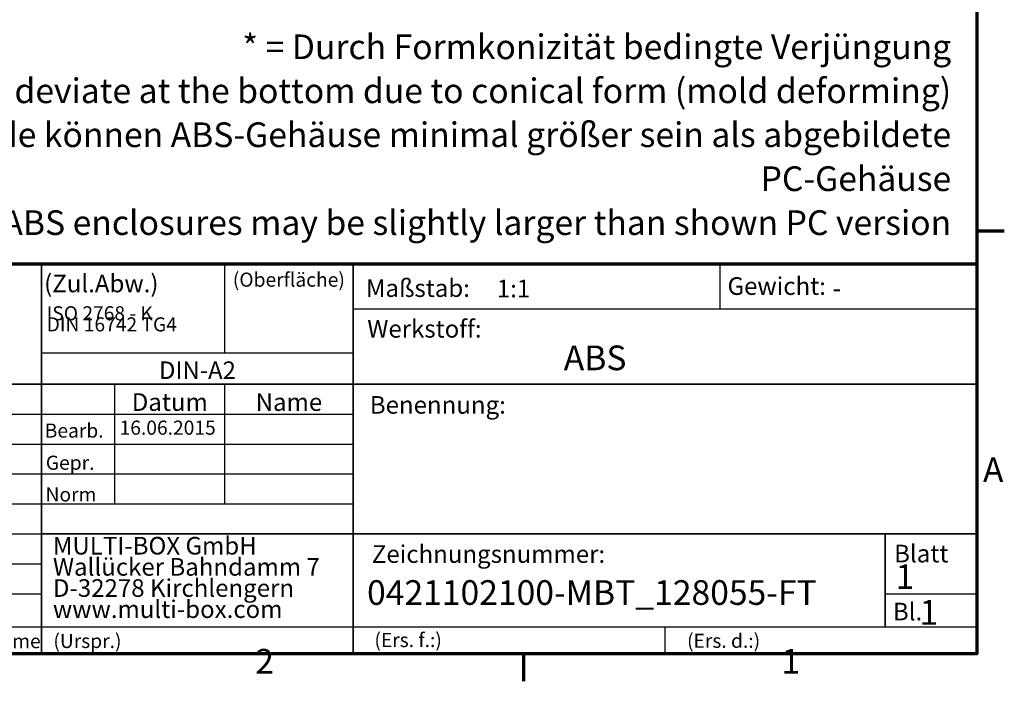
# Model space of a CAD drawing. Units: millimetres. Extents: x 0 to 594, y 0 to 420.
# Drawn here: x 448 to 588, y 6 to 100 of the extents above; entities that cross this region are included whole.
import ezdxf
from ezdxf.enums import TextEntityAlignment as Align

# ---------------------------------------------------------------- set-up
doc = ezdxf.new("R2010")
doc.units = ezdxf.units.MM
doc.layers.get('0').update_dxf_attribs({"lineweight": 25})
for name, color, linetype, lineweight in [('1 Unterteil UT', 7, 'Continuous', 25), ('Bemaßung (ISO)', 7, 'Continuous', 25), ('Rahmen (ISO)', 7, 'Continuous', 70), ('SCHRIFT-05', 7, 'Continuous', 50), ('Symbol (ISO)', 7, 'Continuous', 25), ('Symbole(DIN)', 7, 'Continuous', 25)]:
    doc.layers.add(name, color=color, linetype=linetype, lineweight=lineweight)
for name, color, linetype, lineweight, true_color in [('XKANTEN-025', 5, 'Continuous', 25, 0x0000ff), ('XKANTEN-035', 80, 'Continuous', 35, 0x3fff00), ('XKANTEN-07', 3, 'Continuous', 70, 0x00ff00)]:
    doc.layers.add(name, color=color, linetype=linetype, lineweight=lineweight, true_color=true_color)
doc.styles.add('3_5mm', font='arial.ttf')
doc.styles.add('ACA_NORM', font='romans.shx')
doc.styles.add('Notiztext (DIN)', font='isocpeur.ttf')
doc.styles.add('Textstil15', font='arial.ttf')
doc.styles.add('Textstil17', font='arial.ttf')
doc.styles.add('Textstil20', font='arial.ttf')
doc.styles.add('Textstil22', font='arial.ttf')

# ---------------------------------------------------------------- blocks, each defined once
blk = doc.blocks.new('Ränder Standardrahmen')
at = {"layer": 'Rahmen (ISO)'}
for p, q in [((584, 70), (587.9, 70)), ((519.75, 10), (519.75, 6.1))]:
    blk.add_line(p, q, dxfattribs=at)
at = {"layer": 'Rahmen (ISO)', "flags": 128}
blk.add_lwpolyline([(10, 10), (10, 410), (584, 410), (584, 10), (10, 10)], dxfattribs=at)
at = {"layer": 'Rahmen (ISO)', "char_height": 3.5, "attachment_point": 7, "style": 'Notiztext (DIN)'}
for s, insert in [('A', (584.88, 33.25)), ('2', (481.7, 6.1)), ('1', (556.3, 6.1))]:
    blk.add_mtext(s, dxfattribs=dict(at, insert=insert))
blk = doc.blocks.new('Schriftfelder MB Schriftfeld')
at = {"layer": '1 Unterteil UT'}
for p in [(326.63, 161.23), (139.43, 105.98)]:
    blk.add_line(p, (326.63, 105.98), dxfattribs=at)
at = {"layer": 'Bemaßung (ISO)', "color": 7}
for p, q in [((220.03, 148.66), (220.03, 161.23)), ((220.03, 127.23), (220.03, 144.23))]:
    blk.add_line(p, q, dxfattribs=at)
at = {"layer": 'Bemaßung (ISO)'}
blk.add_line((194.03, 148.66), (238.23, 148.66), dxfattribs=at)
at = {"layer": 'XKANTEN-025', "color": 7}
for p, q in [((290.23, 154.85), (290.23, 161.23)), ((326.63, 154.85), (238.23, 154.85)), ((204.43, 127.23), (204.43, 144.23)), ((139.43, 139.98), (238.23, 139.98)), ((139.43, 135.73), (238.23, 135.73)), ((139.43, 131.48), (238.23, 131.48)), ((139.43, 127.23), (238.23, 127.23)), ((139.43, 122.98), (194.03, 122.98)), ((139.43, 118.73), (194.03, 118.73)), ((139.43, 114.48), (194.03, 114.48)), ((313.63, 114.48), (326.63, 114.48)), ((139.43, 109.82), (326.63, 109.82)), ((282.43, 105.98), (282.43, 109.82))]:
    blk.add_line(p, q, dxfattribs=at)
at = {"layer": 'XKANTEN-035', "color": 7}
for p, q in [((194.03, 105.98), (194.03, 161.23)), ((238.23, 105.98), (238.23, 161.23)), ((326.63, 144.23), (139.43, 144.23)), ((194.03, 122.98), (326.63, 122.98)), ((313.63, 109.82), (313.63, 122.98))]:
    blk.add_line(p, q, dxfattribs=at)
at = {"layer": 'XKANTEN-07', "color": 7}
blk.add_line((326.63, 161.23), (139.43, 161.23), dxfattribs=at)
at = {"layer": 'SCHRIFT-05', "color": 7, "style": 'Textstil20'}
for s, p in [('MULTI-BOX GmbH', (195.64, 120.06)), ('Wallücker Bahndamm 7', (195.64, 117.06)), ('D-32278 Kirchlengern', (195.64, 114.06)), ('www.multi-box.com', (195.64, 111.06))]:
    blk.add_text(s, height=2.5, dxfattribs=at).set_placement(p)
at = {"layer": 'SCHRIFT-05', "color": 7, "attachment_point": 5, "style": 'ACA_NORM'}
for s, insert, char_height, line_spacing_factor in [('\\fArial|b0|i0;\\H2.5000;(Zul.Abw.)', (202.5, 158.5), 2.5, 0.415), ('\\fArial|b0|i0;\\H2.0000;(Oberfläche)', (229.09, 159.04), 2, 0.3984), ('\\fArial|b0|i0;\\H2.5000;Datum', (212.21, 141.68), 2.5, 0.415), ('\\fArial|b0|i0;\\H2.5000;Name', (229.1, 141.68), 2.5, 0.415), ('\\fArial|b0|i0;\\H2.0000;Bearb.', (198.65, 137.64), 2, 0.415), ('\\fArial|b0|i0;\\H2.0000;Gepr.', (198.08, 133.08), 2, 0.415), ('\\fArial|b0|i0;\\H2.0000;Norm', (198.2, 128.58), 2, 0.415), ('\\fArial|b0|i0;\\H2.5000;Blatt', (318.76, 120.2), 2.5, 0.415), ('\\fArial|b0|i0;\\H2.5000;Bl.', (316.81, 111.97), 2.5, 0.415), ('\\fArial|b0|i0;\\H2.0000;(Urspr.)', (200.53, 107.8), 2, 0.415), ('\\fArial|b0|i0;\\H2.0000;(Ers. f.:)', (246, 107.94), 2, 0.415), ('\\fArial|b0|i0;\\H2.0000;(Ers. d.:)', (290.73, 107.83), 2, 0.415), ('\\fArial|b0|i0;\\H2.0000;Name', (190.13, 107.78), 2, 0.415)]:
    blk.add_mtext(s, dxfattribs=dict(at, insert=insert, char_height=char_height, line_spacing_factor=line_spacing_factor))
at = {"layer": 'SCHRIFT-05', "color": 7, "style": 'ACA_NORM'}
for s, insert, char_height, width, attachment_point, line_spacing_factor in [('\\fArial|b0|i0;\\H2.0000;ISO 2768 - K\\PDIN 16742 TG4\\P', (194.75, 155.27), 2, 24.7648, 1, 0.472111), ('\\fArial|b0|i0;\\H2.4873;DIN-A2', (216.13, 146.2), 2.4873, 43.2481, 5, 0.415)]:
    blk.add_mtext(s, dxfattribs=dict(at, insert=insert, char_height=char_height, width=width, attachment_point=attachment_point, line_spacing_factor=line_spacing_factor))
at = {"layer": 'SCHRIFT-05', "color": 7, "style": 'Textstil17'}
blk.add_attdef('<Oberfläche>', text='', height=2.53, dxfattribs=at).set_placement((221.19, 155.9), align=Align.TOP_LEFT)
at = {"layer": 'Symbole(DIN)', "color": 7, "attachment_point": 1, "style": '3_5mm'}
for s, insert, char_height in [('\\fArial|b0|i0;\\H2.5000;Maßstab:', (240.02, 159.09), 2.5), ('\\fArial|b0|i0;\\H2.5000;Gewicht:', (291.28, 159.38), 2.5), ('\\fArial|b0|i0;\\H2.5000;Werkstoff:', (240.21, 153.32), 2.5), ('ABS', (268.07, 149.7), 3.5), ('\\fArial|b0|i0;\\H2.5000;Benennung:', (240.57, 142.53), 2.5), ('\\fArial|b0|i0;\\H2.5000;Zeichnungsnummer:', (240.86, 121.38), 2.5)]:
    blk.add_mtext(s, dxfattribs=dict(at, insert=insert, char_height=char_height))
at = {"layer": 'Symbole(DIN)', "color": 7}
for tag, p, height, style in [('<Maßstab>_001', (258.58, 156.53), 2.5, 'Textstil20'), ('MASSE\\P3;_001', (306.2, 156.56), 2.5, 'Textstil20'), ('ERSTELLUNGSDATUM_001', (205.09, 137.04), 2, 'Textstil15'), ('BEZEICHNUNG_001', (239.48, 130.02), 5, 'Textstil22'), ('Blattnummer_001', (315.11, 115.17), 3.5, '3_5mm'), ('BAUTEILNUMMER_001', (240.18, 112.91), 3.5, '3_5mm'), ('<Anzahl_Blätter_des_Dokument>_001', (318.5, 110.1), 3.5, '3_5mm')]:
    blk.add_attdef(tag, p, '', height=height, dxfattribs=dict(at, style=style))
at = {"layer": 'Symbole(DIN)', "color": 7, "style": 'Textstil15'}
for tag, p in [('<Prüfdatum>', (205.53, 134.89)), ('<Prüfer>', (221.53, 135.02)), ('<ursprungszeichnung>', (207.95, 109.19)), ('<ersetzt_fuer>', (253.01, 109.06)), ('<ersetzt_durch>', (298.12, 109.06))]:
    blk.add_attdef(tag, text='', height=2, dxfattribs=at).set_placement(p, align=Align.TOP_LEFT)

msp = doc.modelspace()

# ---------------------------------------------------------------- block references
msp.add_blockref('Ränder Standardrahmen', (0, 0))
ref = msp.add_blockref('Schriftfelder MB Schriftfeld', (257.37, -95.98))
ref.add_attrib('BAUTEILNUMMER_001', '0421102100-MBT_128055-FT', (497.55, 16.94), dxfattribs={"layer": 'Symbole(DIN)', "color": 7, "height": 3.5, "style": '3_5mm'})
ref.add_attrib('<Maßstab>_001', '1:1', (515.94, 60.55), dxfattribs={"layer": 'Symbole(DIN)', "color": 7, "height": 2.5, "style": 'Textstil20'})
ref.add_attrib('Blattnummer_001', '1', (572.48, 19.19), dxfattribs={"layer": 'Symbole(DIN)', "color": 7, "height": 3.5, "style": '3_5mm'})
ref.add_attrib('<Anzahl_Blätter_des_Dokument>_001', '1', (575.87, 14.12), dxfattribs={"layer": 'Symbole(DIN)', "color": 7, "height": 3.5, "style": '3_5mm'})
ref.add_attrib('ERSTELLUNGSDATUM_001', '16.06.2015', (462.46, 41.07), dxfattribs={"layer": 'Symbole(DIN)', "color": 7, "height": 2, "style": 'Textstil15'})
ref.add_attrib('MASSE\\P3;_001', '-', (563.56, 60.59), dxfattribs={"layer": 'Symbole(DIN)', "color": 7, "height": 2.5, "style": 'Textstil20'})

# ---------------------------------------------------------------- texts
at = {"layer": 'Symbol (ISO)', "insert": (580.37, 97.83), "char_height": 3.5, "width": 220.3799, "attachment_point": 3, "line_spacing_factor": 1.068348, "style": 'Notiztext (DIN)'}
msp.add_mtext('{* = Durch Formkonizität bedingte Verjüngung \\P\\fISOCPEUR|b0|i1;\\H3.5000;Dimensions may deviate at the bottom due to conical form (mold deforming)\\P \\P\\fISOCPEUR|b0|i0;\\H3.5000;Durch Schwindungsunterschiede können ABS-Gehäuse minimal größer sein als abgebildete PC-Gehäuse\\P\\fISOCPEUR|b0|i1;\\H3.5000;Due to shrinkage differences ABS enclosures may be slightly larger than shown PC version}', dxfattribs=at)

doc.saveas('drawing.dxf')
